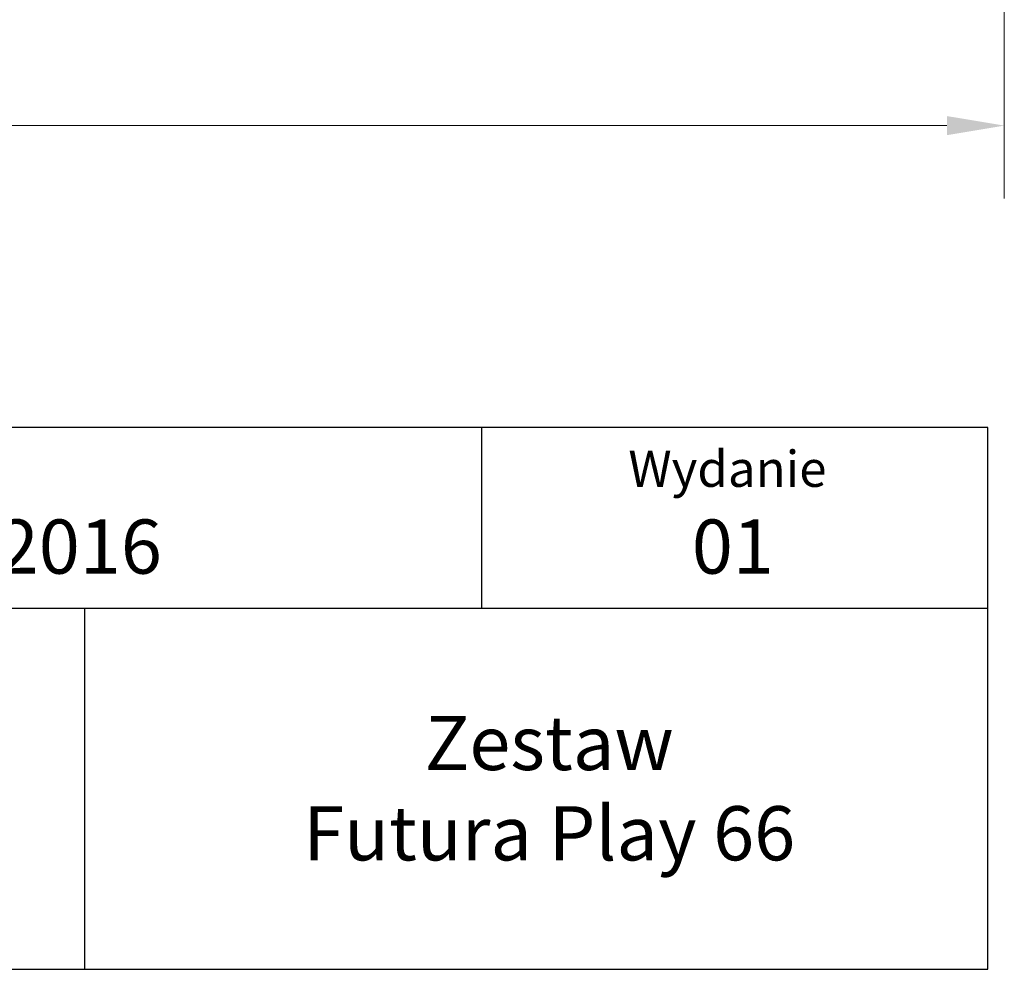
# Model space of a CAD drawing. Units: millimetres. Extents: x 26668 to 35158, y 1988 to 10008.
# Drawn here: x 31250 to 34256, y 1988 to 4888 of the extents above; entities that cross this region are included whole.
import ezdxf
from ezdxf.enums import TextEntityAlignment as Align

# ---------------------------------------------------------------- set-up
doc = ezdxf.new("R2010")
doc.units = ezdxf.units.MM
doc.header["$LTSCALE"] = 70
doc.layers.add('Tytuł (ISO)', color=7, linetype='Continuous', lineweight=30)
doc.layers.add('Wymiar (ISO)', color=116, linetype='Continuous', lineweight=18)
doc.styles.get("Standard").update_dxf_attribs({"font": 'tahoma.ttf'})
doc.styles.add('Styl tekstu12', font='tahoma.ttf')
doc.styles.add('Tekst etykiety (ISO)', font='tahoma.ttf')
doc.dimstyles.new('Domyślne (ISO)', dxfattribs={"dimscale": 70, "dimtxt": 3.5, "dimasz": 2.5, "dimexe": 3.175, "dimexo": 0, "dimgap": 0.762, "dimtad": 1, "dimtoh": 1, "dimdec": 0, "dimrnd": 1e-08, "dimzin": 0, "dimtxsty": 'Tekst etykiety (ISO)', "dimcen": 0.09, "dimdle": 10, "dimclrd": 256, "dimclre": 256, "dimclrt": 256, "dimadec": 0, "dimazin": 0, "dimtfac": 0.714286, "dimtdec": 0, "dimtmove": 0, "dimatfit": 3, "dimfxl": 0, "dimtolj": 1, "dimtzin": 0, "dimlwd": -1, "dimlwe": -1, "dimarcsym": 0})

# ---------------------------------------------------------------- blocks, each defined once
blk = doc.blocks.new('Data1')
at = {"layer": 'Tytuł (ISO)'}
for p, q in [((-8671.307, -2350.518), (-8796.314, -2350.518)), ((-8699.314, -2360.518), (-8699.314, -2350.518)), ((-8671.307, -2380.518), (-8671.307, -2350.518)), ((-8796.314, -2360.518), (-8671.307, -2360.518)), ((-8721.314, -2360.518), (-8721.314, -2380.518)), ((-8796.314, -2380.518), (-8671.307, -2380.518))]:
    blk.add_line(p, q, dxfattribs=at)
at = {"insert": (-8695.587, -2370.484), "char_height": 3, "attachment_point": 5}
blk.add_mtext_dynamic_manual_height_columns('Zestaw \\PFutura Play 66', width=1924.03572, gutter_width=1, heights=[0], dxfattribs=at)
at = {"layer": 'Tytuł (ISO)', "style": 'Styl tekstu12'}
blk.add_text('Wydanie', height=2, dxfattribs=at).set_placement((-8685.722, -2351.802), align=Align.TOP_CENTER)
for s, p in [('05-05-2016', (-8738.041, -2355.609)), ('01', (-8687.694, -2355.609))]:
    blk.add_text(s, height=3, dxfattribs=at).set_placement(p, align=Align.TOP_LEFT)
blk = doc.blocks.new('*D26')
at = {"layer": 'Defpoints', "color": 0}
for p in [(34255.7, 7553.7), (26667.5, 6321.6), (26667.5, 4564.3)]:
    blk.add_point(p, dxfattribs=at)
at = {"layer": 'Wymiar (ISO)'}
for p, q in [((34255.7, 7553.7), (34255.7, 4342)), ((26667.5, 6321.6), (26667.5, 4342)), ((34080.7, 4564.3), (26842.5, 4564.3))]:
    blk.add_line(p, q, dxfattribs=at)
for points in [[(26842.5, 4593.4), (26842.5, 4535.1), (26667.5, 4564.3)], [(34080.7, 4593.4), (34080.7, 4535.1), (34255.7, 4564.3)]]:
    blk.add_solid(points, dxfattribs=at)
at = {"layer": 'Wymiar (ISO)', "insert": (30461.6, 4873.8), "char_height": 245, "attachment_point": 2, "style": 'Tekst etykiety (ISO)'}
blk.add_mtext('\\A1;7588', dxfattribs=at)

msp = doc.modelspace()

# ---------------------------------------------------------------- block references
at = {"xscale": 55.15432893255091, "yscale": 55.15432893255091, "zscale": 55.15432893255091}
msp.add_blockref('Data1', (512465.7, 133283.4), dxfattribs=at)

# ---------------------------------------------------------------- dimensions: what is measured, and where the dimension line sits
at = {"layer": 'Wymiar (ISO)'}
dim = msp.add_linear_dim(base=(26667.5, 4564.3), p1=(34255.7, 7553.7), p2=(26667.5, 6321.6), angle=180, dimstyle='Domyślne (ISO)', override={"dimtoh": 0, "dimdec": 0, "dimtp": 0, "dimtm": 0, "dimtdec": 0, "dimtofl": 0, "dimatfit": 1}, dxfattribs=at)
dim.commit()
dim.dimension.update_dxf_attribs({"geometry": '*D26', "text_midpoint": (30461.6, 4564.3), "dimtype": 160})

doc.saveas('drawing.dxf')
